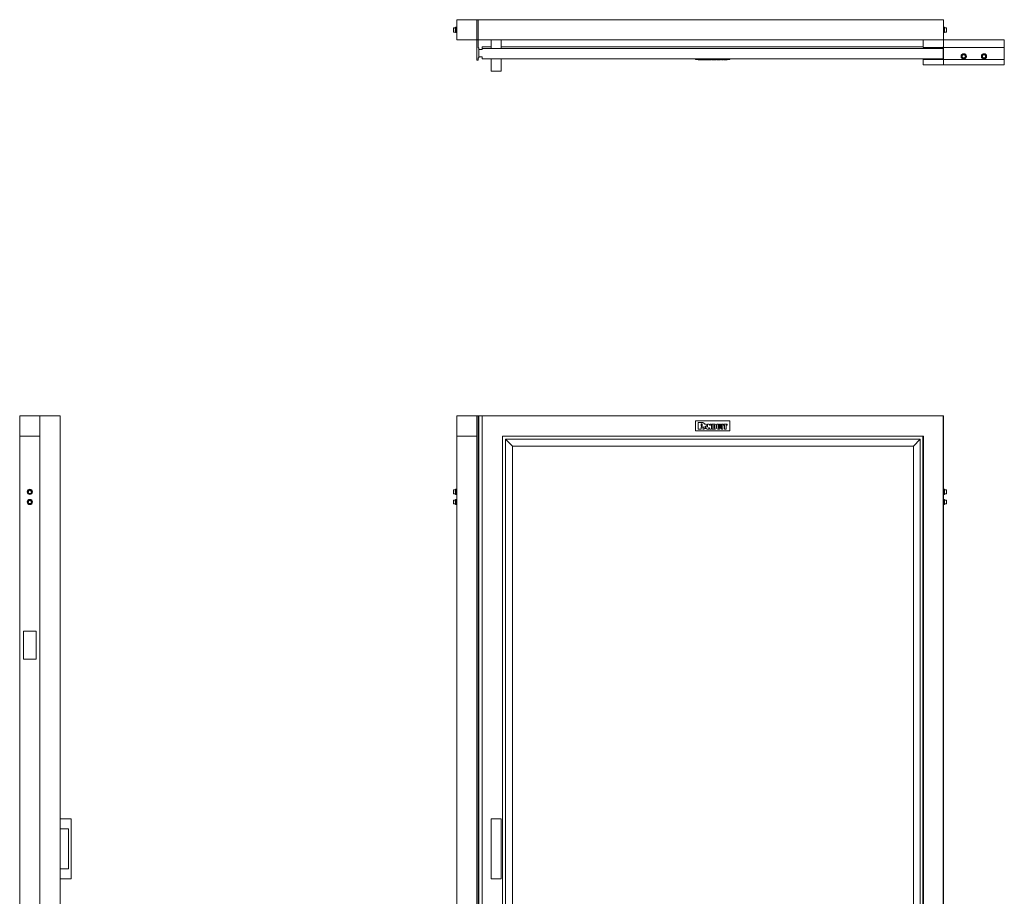
# Model space of a CAD drawing. Units: inches. Extents: x 171 to 389, y 61 to 234.
# Drawn here: x 171 to 268, y 147 to 234 of the extents above; entities that cross this region are included whole.
import ezdxf

# ---------------------------------------------------------------- set-up
doc = ezdxf.new("R2010")
doc.units = ezdxf.units.IN
doc.header["$MEASUREMENT"] = 0
doc.layers.add('1', color=7, linetype='CONTINUOUS')

msp = doc.modelspace()

# ---------------------------------------------------------------- linework, layer by layer
at = {"layer": '1', "color": 18, "linetype": 'Continuous', "lineweight": 18}
for p, q in [((213.53, 233.084), (213.518, 233.057)), ((213.529, 233.082), (213.518, 233.032)), ((213.518, 233.051), (213.518, 233.057)), ((213.518, 233.032), (213.518, 233.051)), ((213.518, 233.032), (213.521, 233.007)), ((213.518, 232.964), (213.518, 233.032)), ((213.529, 233.082), (213.53, 233.084)), ((213.71, 233.084), (213.53, 233.084)), ((213.53, 233.084), (213.53, 233.084)), ((213.71, 233.091), (213.71, 233.125)), ((213.71, 232.997), (213.71, 233.091)), ((213.753, 233.13), (213.715, 233.13)), ((213.758, 233.125), (213.758, 233.091)), ((213.758, 233.091), (213.758, 232.997)), ((213.82, 233.486), (213.82, 233.495)), ((213.82, 233.495), (213.821, 233.495)), ((213.82, 233.464), (213.82, 233.486)), ((213.82, 233.464), (213.82, 232.966)), ((213.821, 231.87), (213.821, 233.87)), ((213.821, 233.87), (261.821, 233.87)), ((215.821, 229.87), (215.821, 233.87)), ((215.821, 233.87), (215.946, 233.87)), ((215.946, 233.87), (215.946, 231.09)), ((261.821, 233.87), (261.821, 231.87)), ((261.884, 233.091), (261.884, 233.125)), ((261.884, 232.997), (261.884, 233.091)), ((261.927, 233.13), (261.889, 233.13)), ((261.932, 233.125), (261.932, 233.091)), ((261.932, 233.091), (261.932, 232.997)), ((262.111, 233.084), (261.932, 233.084)), ((262.124, 233.057), (262.111, 233.084)), ((262.111, 233.084), (262.111, 233.084)), ((262.111, 233.084), (262.112, 233.083)), ((262.112, 233.083), (262.112, 233.082)), ((262.121, 233.057), (262.112, 233.082)), ((262.112, 232.982), (262.124, 233.032)), ((262.124, 233.032), (262.121, 233.057)), ((262.124, 233.057), (262.124, 233.051)), ((262.124, 233.051), (262.124, 233.032)), ((262.124, 233.032), (262.124, 232.964)), ((213.518, 232.87), (213.518, 232.964)), ((213.526, 232.951), (213.518, 232.87)), ((213.518, 232.87), (213.523, 232.805)), ((213.518, 232.776), (213.518, 232.87)), ((213.518, 232.707), (213.518, 232.776)), ((213.529, 232.757), (213.518, 232.707)), ((213.518, 232.707), (213.521, 232.682)), ((213.518, 232.689), (213.518, 232.707)), ((213.518, 232.682), (213.518, 232.689)), ((213.518, 232.682), (213.53, 232.656)), ((213.521, 233.007), (213.529, 232.982)), ((213.521, 232.682), (213.529, 232.658)), ((213.523, 232.805), (213.529, 232.77)), ((213.529, 232.969), (213.526, 232.951)), ((213.53, 232.982), (213.529, 232.982)), ((213.529, 232.969), (213.53, 232.974)), ((213.53, 232.769), (213.529, 232.77)), ((213.529, 232.757), (213.53, 232.76)), ((213.53, 232.657), (213.529, 232.658)), ((213.53, 232.978), (213.53, 232.982)), ((213.53, 232.974), (213.53, 232.978)), ((213.53, 232.764), (213.53, 232.769)), ((213.53, 232.76), (213.53, 232.764)), ((213.53, 232.656), (213.53, 232.657)), ((213.53, 232.656), (213.71, 232.656)), ((213.53, 232.656), (213.53, 232.656)), ((213.71, 232.87), (213.71, 232.997)), ((213.71, 232.742), (213.71, 232.87)), ((213.71, 232.649), (213.71, 232.742)), ((213.71, 232.615), (213.71, 232.649)), ((213.715, 232.61), (213.753, 232.61)), ((213.761, 232.987), (213.757, 232.981)), ((213.758, 232.997), (213.758, 232.87)), ((213.758, 232.87), (213.758, 232.742)), ((213.758, 232.775), (213.761, 232.78)), ((213.758, 232.742), (213.758, 232.649)), ((213.758, 232.649), (213.758, 232.615)), ((213.765, 232.993), (213.761, 232.987)), ((213.761, 232.78), (213.763, 232.784)), ((213.775, 232.995), (213.766, 232.995)), ((213.771, 232.984), (213.766, 232.995)), ((213.777, 232.94), (213.771, 232.984)), ((213.78, 232.984), (213.775, 232.995)), ((213.782, 232.781), (213.775, 232.792)), ((213.788, 232.975), (213.777, 232.993)), ((213.784, 232.876), (213.777, 232.94)), ((213.779, 232.783), (213.79, 232.764)), ((213.786, 232.94), (213.78, 232.984)), ((213.782, 232.781), (213.782, 232.781)), ((213.79, 232.809), (213.784, 232.876)), ((213.792, 232.876), (213.786, 232.94)), ((213.798, 232.957), (213.788, 232.975)), ((213.796, 232.761), (213.79, 232.809)), ((213.79, 232.764), (213.8, 232.746)), ((213.799, 232.809), (213.792, 232.876)), ((213.802, 232.745), (213.796, 232.761)), ((213.805, 232.761), (213.799, 232.809)), ((213.802, 232.745), (213.811, 232.745)), ((213.811, 232.745), (213.805, 232.761)), ((213.812, 232.747), (213.821, 232.761)), ((213.821, 232.968), (213.814, 232.957)), ((213.82, 232.759), (213.82, 232.276)), ((213.82, 232.254), (213.82, 232.276)), ((213.82, 232.245), (213.82, 232.254)), ((213.821, 232.245), (213.82, 232.245)), ((261.827, 232.957), (261.821, 232.968)), ((261.821, 232.761), (261.829, 232.747)), ((261.846, 232.959), (261.826, 232.959)), ((261.829, 232.954), (261.835, 232.925)), ((261.84, 232.745), (261.831, 232.745)), ((261.835, 232.925), (261.841, 232.881)), ((261.841, 232.881), (261.848, 232.832)), ((261.841, 232.746), (261.852, 232.764)), ((261.843, 232.954), (261.847, 232.958)), ((261.865, 232.993), (261.845, 232.959)), ((261.847, 232.958), (261.854, 232.939)), ((261.848, 232.832), (261.86, 232.781)), ((261.852, 232.764), (261.863, 232.783)), ((261.854, 232.939), (261.86, 232.899)), ((261.86, 232.899), (261.866, 232.85)), ((261.866, 232.995), (261.875, 232.995)), ((261.866, 232.995), (261.868, 232.994)), ((261.866, 232.85), (261.878, 232.784)), ((261.868, 232.994), (261.874, 232.966)), ((261.874, 232.966), (261.88, 232.911)), ((261.875, 232.995), (261.877, 232.994)), ((261.877, 232.994), (261.883, 232.966)), ((261.881, 232.987), (261.877, 232.993)), ((261.878, 232.784), (261.881, 232.78)), ((261.88, 232.911), (261.884, 232.874)), ((261.884, 232.981), (261.881, 232.987)), ((261.881, 232.78), (261.883, 232.775)), ((261.883, 232.966), (261.884, 232.961)), ((261.884, 232.87), (261.884, 232.997)), ((261.884, 232.742), (261.884, 232.87)), ((261.884, 232.649), (261.884, 232.742)), ((261.884, 232.615), (261.884, 232.649)), ((261.889, 232.61), (261.927, 232.61)), ((261.932, 232.997), (261.932, 232.87)), ((261.932, 232.87), (261.932, 232.742)), ((261.932, 232.742), (261.932, 232.649)), ((261.932, 232.656), (262.111, 232.656)), ((261.932, 232.649), (261.932, 232.615)), ((262.112, 232.982), (262.111, 232.98)), ((262.111, 232.98), (262.111, 232.976)), ((262.111, 232.976), (262.112, 232.971)), ((262.112, 232.77), (262.111, 232.766)), ((262.111, 232.766), (262.111, 232.761)), ((262.111, 232.761), (262.112, 232.758)), ((262.111, 232.656), (262.124, 232.682)), ((262.112, 232.658), (262.111, 232.656)), ((262.111, 232.656), (262.111, 232.656)), ((262.112, 232.971), (262.112, 232.969)), ((262.116, 232.951), (262.112, 232.969)), ((262.112, 232.77), (262.119, 232.805)), ((262.112, 232.758), (262.112, 232.757)), ((262.121, 232.733), (262.112, 232.757)), ((262.112, 232.658), (262.124, 232.707)), ((262.124, 232.87), (262.116, 232.951)), ((262.119, 232.805), (262.124, 232.87)), ((262.124, 232.707), (262.121, 232.733)), ((262.124, 232.964), (262.124, 232.87)), ((262.124, 232.87), (262.124, 232.776)), ((262.124, 232.776), (262.124, 232.707)), ((262.124, 232.707), (262.124, 232.689)), ((262.124, 232.689), (262.124, 232.682)), ((261.821, 231.87), (213.821, 231.87)), ((215.946, 231.09), (216.005, 231.09)), ((216.005, 231.09), (216.005, 230.106)), ((216.339, 231.208), (217.238, 231.208)), ((216.339, 231.027), (216.339, 231.208)), ((217.237, 231.027), (217.237, 231.87)), ((218.221, 231.027), (218.221, 231.87)), ((218.222, 231.208), (259.82, 231.208)), ((259.821, 231.12), (259.821, 231.87)), ((261.821, 231.12), (259.821, 231.12)), ((261.777, 231.208), (261.777, 231.18)), ((261.777, 230.471), (261.777, 231.208)), ((261.777, 230.443), (261.777, 231.18)), ((261.777, 231.027), (261.777, 231.12)), ((261.821, 231.87), (267.821, 231.87)), ((261.821, 231.12), (261.821, 231.87)), ((267.821, 231.12), (261.821, 231.12)), ((261.821, 229.933), (261.821, 231.12)), ((267.821, 231.87), (267.821, 231.12)), ((267.821, 231.12), (267.821, 229.933)), ((215.946, 230.106), (215.946, 229.87)), ((215.946, 230.106), (216.005, 230.106)), ((216.339, 230.943), (216.005, 230.943)), ((216.005, 230.195), (216.005, 230.943)), ((216.339, 230.195), (216.005, 230.195)), ((216.339, 230.943), (216.339, 231.027)), ((216.339, 231.027), (261.777, 231.027)), ((216.339, 230.027), (216.339, 230.195)), ((261.777, 231.027), (261.777, 230.027)), ((261.777, 230.471), (261.777, 230.448)), ((261.777, 230.448), (261.777, 230.421)), ((261.777, 230.443), (261.777, 230.433)), ((261.777, 230.433), (261.777, 230.421)), ((261.777, 230.421), (261.777, 230.027)), ((261.777, 230.027), (261.777, 230.421)), ((263.635, 230.363), (263.633, 230.359)), ((263.633, 230.359), (263.633, 230.357)), ((263.633, 230.339), (263.633, 230.357)), ((263.633, 230.258), (263.633, 230.339)), ((263.633, 230.192), (263.633, 230.258)), ((263.633, 230.158), (263.633, 230.192)), ((263.633, 230.158), (263.634, 230.153)), ((263.634, 230.153), (263.636, 230.149)), ((263.637, 230.367), (263.635, 230.363)), ((263.636, 230.149), (263.639, 230.146)), ((263.641, 230.37), (263.637, 230.367)), ((263.639, 230.146), (263.641, 230.145)), ((263.641, 230.37), (263.727, 230.42)), ((263.683, 230.12), (263.641, 230.145)), ((263.727, 230.095), (263.683, 230.12)), ((263.727, 230.42), (263.771, 230.445)), ((263.771, 230.445), (263.813, 230.47)), ((263.815, 230.471), (263.813, 230.47)), ((263.819, 230.472), (263.815, 230.471)), ((263.824, 230.472), (263.819, 230.472)), ((263.828, 230.47), (263.824, 230.472)), ((263.828, 230.47), (263.915, 230.42)), ((263.915, 230.42), (263.958, 230.395)), ((264.001, 230.145), (263.915, 230.095)), ((263.958, 230.395), (264.001, 230.37)), ((264.002, 230.369), (264.001, 230.37)), ((264.001, 230.145), (264.004, 230.148)), ((264.005, 230.366), (264.002, 230.369)), ((264.004, 230.148), (264.007, 230.152)), ((264.008, 230.362), (264.005, 230.366)), ((264.007, 230.152), (264.008, 230.156)), ((264.008, 230.357), (264.008, 230.362)), ((264.008, 230.357), (264.008, 230.339)), ((264.008, 230.339), (264.008, 230.258)), ((264.008, 230.258), (264.008, 230.192)), ((264.008, 230.192), (264.008, 230.158)), ((264.008, 230.156), (264.008, 230.158)), ((265.635, 230.363), (265.633, 230.359)), ((265.633, 230.359), (265.633, 230.357)), ((265.633, 230.339), (265.633, 230.357)), ((265.633, 230.258), (265.633, 230.339)), ((265.633, 230.192), (265.633, 230.258)), ((265.633, 230.158), (265.633, 230.192)), ((265.633, 230.158), (265.634, 230.153)), ((265.634, 230.153), (265.636, 230.149)), ((265.637, 230.367), (265.635, 230.363)), ((265.636, 230.149), (265.639, 230.146)), ((265.641, 230.37), (265.637, 230.367)), ((265.639, 230.146), (265.641, 230.145)), ((265.641, 230.37), (265.727, 230.42)), ((265.683, 230.12), (265.641, 230.145)), ((265.727, 230.095), (265.683, 230.12)), ((265.727, 230.42), (265.771, 230.445)), ((265.771, 230.445), (265.813, 230.47)), ((265.815, 230.471), (265.813, 230.47)), ((265.819, 230.472), (265.815, 230.471)), ((265.824, 230.472), (265.819, 230.472)), ((265.828, 230.47), (265.824, 230.472)), ((265.828, 230.47), (265.915, 230.42)), ((265.915, 230.42), (265.958, 230.395)), ((266.001, 230.145), (265.915, 230.095)), ((265.958, 230.395), (266.001, 230.37)), ((266.002, 230.369), (266.001, 230.37)), ((266.001, 230.145), (266.004, 230.148)), ((266.005, 230.366), (266.002, 230.369)), ((266.004, 230.148), (266.007, 230.152)), ((266.008, 230.362), (266.005, 230.366)), ((266.007, 230.152), (266.008, 230.156)), ((266.008, 230.357), (266.008, 230.362)), ((266.008, 230.357), (266.008, 230.339)), ((266.008, 230.339), (266.008, 230.258)), ((266.008, 230.258), (266.008, 230.192)), ((266.008, 230.192), (266.008, 230.158)), ((266.008, 230.156), (266.008, 230.158)), ((215.946, 229.87), (215.821, 229.87)), ((261.777, 230.027), (216.339, 230.027)), ((217.237, 230.027), (217.237, 228.807)), ((218.221, 230.027), (218.221, 228.807)), ((237.364, 229.956), (237.358, 230.027)), ((237.394, 229.947), (237.374, 229.947)), ((240.722, 229.947), (237.394, 229.947)), ((237.631, 229.927), (237.63, 229.947)), ((237.641, 229.927), (237.631, 229.927)), ((237.641, 229.927), (238.078, 229.927)), ((238.078, 229.927), (238.205, 229.927)), ((238.205, 229.927), (238.286, 229.927)), ((238.287, 229.927), (238.286, 229.927)), ((238.289, 229.927), (238.287, 229.927)), ((238.292, 229.927), (238.289, 229.927)), ((238.295, 229.927), (238.292, 229.927)), ((238.295, 229.927), (238.412, 229.927)), ((238.421, 229.927), (238.412, 229.927)), ((238.421, 229.927), (238.545, 229.927)), ((238.564, 229.927), (238.545, 229.927)), ((238.564, 229.927), (238.563, 229.947)), ((238.574, 229.927), (238.564, 229.927)), ((238.574, 229.927), (238.722, 229.927)), ((238.731, 229.927), (238.722, 229.927)), ((238.797, 229.927), (238.731, 229.927)), ((238.816, 229.927), (238.797, 229.927)), ((238.816, 229.927), (238.815, 229.947)), ((238.826, 229.927), (238.816, 229.927)), ((238.826, 229.927), (238.931, 229.927)), ((238.941, 229.927), (238.931, 229.927)), ((238.941, 229.947), (238.941, 229.927)), ((239.028, 229.927), (239.028, 229.947)), ((239.038, 229.927), (239.028, 229.927)), ((239.305, 229.927), (239.038, 229.927)), ((239.367, 229.927), (239.305, 229.927)), ((239.393, 229.927), (239.367, 229.927)), ((239.393, 229.927), (239.393, 229.947)), ((239.48, 229.927), (239.479, 229.947)), ((239.49, 229.927), (239.48, 229.927)), ((239.49, 229.927), (239.632, 229.927)), ((239.642, 229.927), (239.632, 229.927)), ((239.643, 229.947), (239.642, 229.927)), ((239.649, 229.927), (239.642, 229.927)), ((239.668, 229.927), (239.649, 229.927)), ((239.703, 229.927), (239.668, 229.927)), ((239.722, 229.927), (239.703, 229.927)), ((239.729, 229.927), (239.722, 229.927)), ((239.729, 229.927), (239.729, 229.947)), ((239.739, 229.927), (239.729, 229.927)), ((239.739, 229.927), (239.821, 229.927)), ((239.831, 229.927), (239.821, 229.927)), ((239.832, 229.947), (239.831, 229.927)), ((239.918, 229.927), (239.918, 229.947)), ((239.928, 229.927), (239.918, 229.927)), ((239.928, 229.927), (240.039, 229.927)), ((240.049, 229.927), (240.039, 229.927)), ((240.05, 229.947), (240.049, 229.927)), ((240.137, 229.927), (240.136, 229.947)), ((240.147, 229.927), (240.137, 229.927)), ((240.147, 229.927), (240.491, 229.927)), ((240.501, 229.927), (240.491, 229.927)), ((240.502, 229.947), (240.501, 229.927)), ((240.742, 229.947), (240.722, 229.947)), ((240.758, 230.027), (240.752, 229.956)), ((259.821, 229.933), (259.821, 230.027)), ((261.821, 229.933), (259.821, 229.933)), ((259.821, 229.433), (259.821, 229.933)), ((259.821, 229.433), (261.821, 229.433)), ((261.821, 229.933), (267.821, 229.933)), ((261.821, 229.433), (261.821, 229.933)), ((267.821, 229.433), (261.821, 229.433)), ((263.813, 230.045), (263.727, 230.095)), ((263.813, 230.045), (263.818, 230.044)), ((263.818, 230.044), (263.822, 230.044)), ((263.822, 230.044), (263.827, 230.045)), ((263.827, 230.045), (263.828, 230.045)), ((263.871, 230.07), (263.828, 230.045)), ((263.915, 230.095), (263.871, 230.07)), ((265.813, 230.045), (265.727, 230.095)), ((265.813, 230.045), (265.818, 230.044)), ((265.818, 230.044), (265.822, 230.044)), ((265.822, 230.044), (265.827, 230.045)), ((265.827, 230.045), (265.828, 230.045)), ((265.871, 230.07), (265.828, 230.045)), ((265.915, 230.095), (265.871, 230.07)), ((267.821, 229.933), (267.821, 229.433)), ((218.221, 228.807), (217.237, 228.807)), ((172.73, 194.824), (170.73, 194.824)), ((170.73, 192.824), (170.73, 194.824)), ((174.73, 194.824), (172.73, 194.824)), ((172.73, 192.824), (172.73, 194.824)), ((174.73, 110.824), (174.73, 194.824)), ((215.821, 194.824), (213.821, 194.824)), ((213.821, 192.824), (213.821, 194.824)), ((215.946, 194.824), (215.821, 194.824)), ((215.821, 110.824), (215.821, 194.824)), ((215.946, 194.824), (216.005, 194.824)), ((215.946, 110.824), (215.946, 194.824)), ((216.005, 110.824), (216.005, 194.824)), ((216.339, 194.824), (216.005, 194.824)), ((216.339, 194.824), (216.339, 111.699)), ((261.777, 194.824), (216.339, 194.824)), ((237.358, 194.294), (237.388, 194.324)), ((237.358, 194.294), (237.358, 193.354)), ((240.728, 194.324), (237.388, 194.324)), ((240.728, 194.324), (240.758, 194.294)), ((240.758, 193.354), (240.758, 194.294)), ((261.777, 194.824), (261.777, 112.947)), ((261.821, 194.824), (261.777, 194.824)), ((261.821, 192.824), (261.821, 194.824)), ((237.388, 193.324), (237.358, 193.354)), ((237.388, 193.324), (240.728, 193.324)), ((237.63, 194.137), (237.64, 194.147)), ((237.63, 193.511), (237.63, 194.137)), ((237.64, 193.501), (237.63, 193.511)), ((237.641, 194.146), (237.631, 194.136)), ((237.631, 193.512), (237.631, 194.136)), ((237.631, 193.512), (237.641, 193.502)), ((237.64, 194.147), (238.078, 194.147)), ((237.91, 193.501), (237.64, 193.501)), ((237.641, 194.146), (238.078, 194.146)), ((237.909, 193.502), (237.641, 193.502)), ((237.909, 193.502), (237.919, 193.512)), ((237.92, 193.511), (237.91, 193.501)), ((237.919, 194.024), (237.929, 194.034)), ((237.919, 193.815), (237.919, 194.024)), ((237.929, 193.805), (237.919, 193.815)), ((237.919, 193.693), (237.929, 193.703)), ((237.919, 193.693), (237.919, 193.512)), ((237.93, 194.033), (237.92, 194.023)), ((237.92, 193.816), (237.92, 194.023)), ((237.92, 193.816), (237.93, 193.806)), ((237.93, 193.703), (237.92, 193.693)), ((237.92, 193.693), (237.92, 193.511)), ((237.929, 194.034), (237.983, 194.034)), ((237.983, 193.805), (237.929, 193.805)), ((238.078, 193.703), (237.929, 193.703)), ((237.93, 194.033), (237.983, 194.033)), ((237.983, 193.806), (237.93, 193.806)), ((238.078, 193.703), (237.93, 193.703)), ((238.014, 194.002), (238.014, 193.838)), ((238.015, 194.002), (238.015, 193.838)), ((238.088, 193.515), (238.166, 193.703)), ((238.097, 193.501), (238.088, 193.515)), ((238.089, 193.516), (238.167, 193.704)), ((238.089, 193.516), (238.098, 193.502)), ((238.222, 193.501), (238.097, 193.501)), ((238.221, 193.502), (238.098, 193.502)), ((238.156, 193.717), (238.153, 193.716)), ((238.155, 193.717), (238.158, 193.718)), ((238.159, 193.716), (238.156, 193.717)), ((238.158, 193.718), (238.161, 193.717)), ((238.163, 193.715), (238.159, 193.716)), ((238.161, 193.717), (238.164, 193.716)), ((238.165, 193.712), (238.163, 193.715)), ((238.164, 193.716), (238.166, 193.713)), ((238.166, 193.709), (238.165, 193.712)), ((238.166, 193.713), (238.168, 193.71)), ((238.167, 193.706), (238.166, 193.709)), ((238.166, 193.703), (238.167, 193.706)), ((238.168, 193.707), (238.167, 193.704)), ((238.168, 193.71), (238.168, 193.707)), ((238.221, 193.502), (238.23, 193.508)), ((238.231, 193.507), (238.222, 193.501)), ((238.23, 193.508), (238.255, 193.567)), ((238.231, 193.507), (238.256, 193.566)), ((238.255, 193.567), (238.264, 193.573)), ((238.265, 193.572), (238.256, 193.566)), ((238.264, 193.573), (238.44, 193.573)), ((238.265, 193.572), (238.44, 193.572)), ((238.286, 194.002), (238.288, 193.999)), ((238.287, 193.999), (238.286, 194.001)), ((238.289, 193.997), (238.287, 193.999)), ((238.288, 193.999), (238.29, 193.997)), ((238.292, 193.995), (238.289, 193.997)), ((238.29, 193.997), (238.294, 193.996)), ((238.295, 193.995), (238.292, 193.995)), ((238.294, 193.996), (238.296, 193.995)), ((238.295, 193.995), (238.412, 193.995)), ((238.295, 193.693), (238.342, 193.8)), ((238.304, 193.679), (238.295, 193.693)), ((238.296, 193.995), (238.412, 193.995)), ((238.296, 193.693), (238.342, 193.799)), ((238.296, 193.693), (238.305, 193.679)), ((238.304, 193.679), (238.4, 193.679)), ((238.305, 193.679), (238.399, 193.679)), ((238.342, 193.8), (238.361, 193.8)), ((238.361, 193.799), (238.342, 193.799)), ((238.361, 193.8), (238.409, 193.693)), ((238.361, 193.799), (238.408, 193.694)), ((238.399, 193.679), (238.408, 193.694)), ((238.409, 193.693), (238.4, 193.679)), ((238.412, 193.995), (238.421, 193.989)), ((238.421, 193.989), (238.412, 193.995)), ((238.421, 193.989), (238.544, 193.716)), ((238.421, 193.989), (238.545, 193.713)), ((238.44, 193.573), (238.449, 193.568)), ((238.449, 193.567), (238.44, 193.572)), ((238.449, 193.568), (238.479, 193.508)), ((238.449, 193.567), (238.478, 193.507)), ((238.487, 193.501), (238.478, 193.507)), ((238.479, 193.508), (238.488, 193.502)), ((238.692, 193.501), (238.487, 193.501)), ((238.691, 193.502), (238.488, 193.502)), ((238.544, 193.716), (238.563, 193.72)), ((238.564, 193.717), (238.545, 193.713)), ((238.563, 193.985), (238.573, 193.995)), ((238.563, 193.72), (238.563, 193.985)), ((238.574, 193.995), (238.564, 193.985)), ((238.564, 193.717), (238.564, 193.985)), ((238.573, 193.995), (238.722, 193.995)), ((238.574, 193.995), (238.722, 193.995)), ((238.691, 193.502), (238.701, 193.512)), ((238.702, 193.511), (238.692, 193.501)), ((238.701, 193.667), (238.72, 193.671)), ((238.701, 193.512), (238.701, 193.667)), ((238.721, 193.667), (238.702, 193.663)), ((238.702, 193.511), (238.702, 193.663)), ((238.72, 193.671), (238.79, 193.508)), ((238.721, 193.667), (238.79, 193.507)), ((238.722, 193.995), (238.731, 193.99)), ((238.731, 193.989), (238.722, 193.995)), ((238.796, 193.855), (238.731, 193.99)), ((238.797, 193.852), (238.731, 193.989)), ((238.79, 193.508), (238.8, 193.502)), ((238.799, 193.501), (238.79, 193.507)), ((238.796, 193.855), (238.815, 193.86)), ((238.816, 193.857), (238.797, 193.852)), ((238.931, 193.501), (238.799, 193.501)), ((238.931, 193.502), (238.8, 193.502)), ((238.815, 193.985), (238.825, 193.995)), ((238.815, 193.86), (238.815, 193.985)), ((238.826, 193.995), (238.816, 193.985)), ((238.816, 193.857), (238.816, 193.985)), ((238.825, 193.995), (238.931, 193.995)), ((238.826, 193.995), (238.931, 193.995)), ((238.931, 193.995), (238.941, 193.985)), ((238.941, 193.985), (238.931, 193.995)), ((238.931, 193.502), (238.941, 193.512)), ((238.941, 193.511), (238.931, 193.501)), ((238.941, 193.985), (238.941, 193.511)), ((238.941, 193.985), (238.941, 193.512)), ((239.028, 193.985), (239.038, 193.995)), ((239.038, 193.995), (239.028, 193.985)), ((239.028, 193.511), (239.028, 193.985)), ((239.028, 193.512), (239.028, 193.985)), ((239.028, 193.512), (239.038, 193.502)), ((239.038, 193.501), (239.028, 193.511)), ((239.305, 193.995), (239.038, 193.995)), ((239.305, 193.995), (239.038, 193.995)), ((239.038, 193.502), (239.305, 193.502)), ((239.038, 193.501), (239.305, 193.501)), ((239.173, 193.883), (239.183, 193.893)), ((239.173, 193.883), (239.173, 193.624)), ((239.183, 193.614), (239.173, 193.624)), ((239.184, 193.892), (239.174, 193.882)), ((239.174, 193.625), (239.174, 193.882)), ((239.174, 193.625), (239.184, 193.615)), ((239.224, 193.893), (239.183, 193.893)), ((239.183, 193.614), (239.224, 193.614)), ((239.184, 193.892), (239.224, 193.892)), ((239.224, 193.615), (239.184, 193.615)), ((239.249, 193.867), (239.249, 193.64)), ((239.25, 193.64), (239.25, 193.867)), ((239.393, 193.59), (239.393, 193.907)), ((239.393, 193.59), (239.393, 193.907)), ((239.479, 193.985), (239.489, 193.995)), ((239.479, 193.59), (239.479, 193.985)), ((239.49, 193.995), (239.48, 193.985)), ((239.48, 193.59), (239.48, 193.985)), ((239.489, 193.995), (239.633, 193.995)), ((239.49, 193.995), (239.632, 193.995)), ((239.743, 193.502), (239.568, 193.502)), ((239.743, 193.501), (239.568, 193.501)), ((239.642, 193.985), (239.632, 193.995)), ((239.633, 193.995), (239.643, 193.985)), ((239.642, 193.64), (239.642, 193.985)), ((239.643, 193.64), (239.643, 193.985)), ((239.703, 193.615), (239.668, 193.615)), ((239.703, 193.614), (239.668, 193.614)), ((239.729, 193.985), (239.739, 193.995)), ((239.739, 193.995), (239.729, 193.985)), ((239.729, 193.985), (239.729, 193.64)), ((239.729, 193.985), (239.729, 193.64)), ((239.739, 193.995), (239.822, 193.995)), ((239.739, 193.995), (239.821, 193.995)), ((239.831, 193.985), (239.821, 193.995)), ((239.822, 193.995), (239.832, 193.985)), ((239.831, 193.985), (239.831, 193.59)), ((239.832, 193.985), (239.832, 193.59)), ((239.918, 193.985), (239.928, 193.995)), ((239.928, 193.995), (239.918, 193.985)), ((239.918, 193.511), (239.918, 193.985)), ((239.918, 193.512), (239.918, 193.985)), ((239.918, 193.512), (239.928, 193.502)), ((239.928, 193.501), (239.918, 193.511)), ((239.928, 193.995), (240.04, 193.995)), ((239.928, 193.995), (240.039, 193.995)), ((240.039, 193.502), (239.928, 193.502)), ((240.04, 193.501), (239.928, 193.501)), ((240.049, 193.985), (240.039, 193.995)), ((240.039, 193.502), (240.049, 193.512)), ((240.04, 193.995), (240.05, 193.985)), ((240.05, 193.511), (240.04, 193.501)), ((240.049, 193.512), (240.049, 193.985)), ((240.05, 193.511), (240.05, 193.985)), ((240.136, 193.985), (240.146, 193.995)), ((240.136, 193.985), (240.136, 193.904)), ((240.146, 193.894), (240.136, 193.904)), ((240.147, 193.995), (240.137, 193.985)), ((240.137, 193.985), (240.137, 193.905)), ((240.137, 193.905), (240.147, 193.895)), ((240.146, 193.995), (240.492, 193.995)), ((240.146, 193.894), (240.227, 193.894)), ((240.147, 193.995), (240.491, 193.995)), ((240.147, 193.895), (240.228, 193.895)), ((240.237, 193.884), (240.227, 193.894)), ((240.228, 193.895), (240.238, 193.885)), ((240.237, 193.511), (240.237, 193.884)), ((240.247, 193.501), (240.237, 193.511)), ((240.238, 193.512), (240.238, 193.885)), ((240.238, 193.512), (240.248, 193.502)), ((240.378, 193.501), (240.247, 193.501)), ((240.378, 193.502), (240.248, 193.502)), ((240.378, 193.502), (240.388, 193.512)), ((240.388, 193.511), (240.378, 193.501)), ((240.388, 193.885), (240.398, 193.895)), ((240.398, 193.894), (240.388, 193.884)), ((240.388, 193.512), (240.388, 193.885)), ((240.388, 193.511), (240.388, 193.884)), ((240.491, 193.895), (240.398, 193.895)), ((240.492, 193.894), (240.398, 193.894)), ((240.501, 193.985), (240.491, 193.995)), ((240.491, 193.895), (240.501, 193.905)), ((240.492, 193.995), (240.502, 193.985)), ((240.502, 193.904), (240.492, 193.894)), ((240.501, 193.905), (240.501, 193.985)), ((240.502, 193.904), (240.502, 193.985)), ((240.758, 193.354), (240.728, 193.324)), ((172.73, 192.824), (170.73, 192.824)), ((170.73, 110.824), (170.73, 192.824)), ((170.73, 192.824), (172.73, 192.824)), ((172.73, 110.824), (172.73, 192.824)), ((215.821, 192.824), (213.821, 192.824)), ((213.821, 110.824), (213.821, 192.824)), ((213.821, 192.824), (215.821, 192.824)), ((259.777, 192.824), (218.339, 192.824)), ((218.339, 192.824), (218.339, 113.699)), ((218.339, 113.324), (218.339, 192.824)), ((218.339, 192.824), (259.839, 192.824)), ((218.642, 113.626), (218.642, 192.522)), ((218.642, 192.522), (259.537, 192.522)), ((218.642, 192.522), (219.324, 191.84)), ((258.855, 191.84), (259.537, 192.522)), ((259.537, 192.522), (259.537, 113.626)), ((259.777, 192.824), (259.777, 113.699)), ((259.839, 192.824), (259.839, 113.324)), ((261.821, 192.824), (261.777, 192.824)), ((261.777, 192.824), (261.821, 192.824)), ((261.821, 112.95), (261.821, 192.824)), ((258.855, 191.84), (219.324, 191.84)), ((219.324, 191.84), (219.324, 114.308)), ((258.855, 114.308), (258.855, 191.84)), ((171.518, 187.331), (171.567, 187.418)), ((171.567, 187.418), (171.593, 187.461)), ((171.593, 187.461), (171.617, 187.504)), ((171.618, 187.505), (171.617, 187.504)), ((171.621, 187.509), (171.618, 187.505)), ((171.626, 187.511), (171.621, 187.509)), ((171.63, 187.511), (171.626, 187.511)), ((171.63, 187.511), (171.649, 187.511)), ((171.649, 187.511), (171.73, 187.511)), ((171.73, 187.511), (171.795, 187.511)), ((171.795, 187.511), (171.829, 187.511)), ((171.831, 187.511), (171.829, 187.511)), ((171.836, 187.51), (171.831, 187.511)), ((171.84, 187.508), (171.836, 187.51)), ((171.842, 187.504), (171.84, 187.508)), ((171.842, 187.504), (171.892, 187.418)), ((171.892, 187.418), (171.917, 187.374)), ((213.518, 187.511), (213.523, 187.511)), ((213.518, 187.486), (213.518, 187.511)), ((213.529, 187.504), (213.518, 187.418)), ((213.518, 187.418), (213.518, 187.486)), ((213.518, 187.418), (213.521, 187.374)), ((213.518, 187.324), (213.518, 187.418)), ((213.523, 187.511), (213.529, 187.511)), ((213.529, 187.511), (213.71, 187.511)), ((213.53, 187.511), (213.529, 187.511)), ((213.529, 187.504), (213.53, 187.508)), ((213.53, 187.51), (213.53, 187.511)), ((213.53, 187.508), (213.53, 187.51)), ((213.71, 187.545), (213.71, 187.579)), ((213.71, 187.452), (213.71, 187.545)), ((213.71, 187.324), (213.71, 187.452)), ((213.753, 187.584), (213.715, 187.584)), ((213.758, 187.579), (213.758, 187.545)), ((213.758, 187.545), (213.758, 187.451)), ((213.758, 187.451), (213.758, 187.324)), ((213.771, 187.429), (213.761, 187.41)), ((213.775, 187.368), (213.763, 187.412)), ((213.782, 187.447), (213.771, 187.429)), ((213.79, 187.433), (213.782, 187.443)), ((213.799, 187.433), (213.786, 187.427)), ((213.796, 187.386), (213.79, 187.433)), ((213.802, 187.324), (213.796, 187.386)), ((213.805, 187.386), (213.799, 187.433)), ((213.811, 187.324), (213.805, 187.386)), ((213.819, 187.402), (213.813, 187.413)), ((213.821, 187.413), (213.814, 187.413)), ((261.835, 187.429), (261.824, 187.447)), ((261.824, 187.442), (261.827, 187.437)), ((261.827, 187.437), (261.833, 187.394)), ((261.833, 187.394), (261.839, 187.328)), ((261.845, 187.411), (261.835, 187.429)), ((261.845, 187.408), (261.848, 187.405)), ((261.848, 187.405), (261.854, 187.374)), ((261.871, 187.429), (261.861, 187.411)), ((261.866, 187.411), (261.866, 187.411)), ((261.866, 187.411), (261.872, 187.388)), ((261.882, 187.447), (261.871, 187.429)), ((261.872, 187.388), (261.879, 187.345)), ((261.884, 187.545), (261.884, 187.579)), ((261.884, 187.452), (261.884, 187.545)), ((261.884, 187.324), (261.884, 187.452)), ((261.927, 187.584), (261.889, 187.584)), ((261.932, 187.579), (261.932, 187.545)), ((261.932, 187.545), (261.932, 187.451)), ((261.932, 187.511), (262.112, 187.511)), ((261.932, 187.451), (261.932, 187.324)), ((262.112, 187.511), (262.111, 187.511)), ((262.111, 187.511), (262.111, 187.509)), ((262.111, 187.509), (262.112, 187.505)), ((262.112, 187.511), (262.119, 187.511)), ((262.112, 187.505), (262.112, 187.504)), ((262.121, 187.461), (262.112, 187.504)), ((262.112, 187.331), (262.124, 187.418)), ((262.119, 187.511), (262.124, 187.511)), ((262.124, 187.418), (262.121, 187.461)), ((262.124, 187.511), (262.124, 187.486)), ((262.124, 187.486), (262.124, 187.418)), ((262.124, 187.418), (262.124, 187.324)), ((171.518, 187.331), (171.516, 187.327)), ((171.516, 187.327), (171.516, 187.322)), ((171.516, 187.322), (171.517, 187.318)), ((171.517, 187.318), (171.518, 187.316)), ((171.542, 187.274), (171.518, 187.316)), ((171.518, 186.331), (171.567, 186.418)), ((171.567, 187.23), (171.542, 187.274)), ((171.617, 187.144), (171.567, 187.23)), ((171.567, 186.418), (171.593, 186.461)), ((171.593, 186.461), (171.617, 186.504)), ((171.617, 187.144), (171.62, 187.14)), ((171.618, 186.505), (171.617, 186.504)), ((171.621, 186.509), (171.618, 186.505)), ((171.62, 187.14), (171.624, 187.138)), ((171.626, 186.511), (171.621, 186.509)), ((171.624, 187.138), (171.629, 187.137)), ((171.63, 186.511), (171.626, 186.511)), ((171.629, 187.137), (171.63, 187.136)), ((171.649, 187.136), (171.63, 187.136)), ((171.63, 186.511), (171.649, 186.511)), ((171.73, 187.136), (171.649, 187.136)), ((171.649, 186.511), (171.73, 186.511)), ((171.795, 187.136), (171.73, 187.136)), ((171.73, 186.511), (171.795, 186.511)), ((171.829, 187.136), (171.795, 187.136)), ((171.795, 186.511), (171.829, 186.511)), ((171.829, 187.136), (171.834, 187.137)), ((171.831, 186.511), (171.829, 186.511)), ((171.836, 186.51), (171.831, 186.511)), ((171.834, 187.137), (171.838, 187.139)), ((171.84, 186.508), (171.836, 186.51)), ((171.838, 187.139), (171.842, 187.143)), ((171.842, 186.504), (171.84, 186.508)), ((171.867, 187.187), (171.842, 187.144)), ((171.842, 187.143), (171.842, 187.144)), ((171.842, 186.504), (171.892, 186.418)), ((171.892, 187.23), (171.867, 187.187)), ((171.942, 187.316), (171.892, 187.23)), ((171.892, 186.418), (171.917, 186.374)), ((171.917, 187.374), (171.942, 187.331)), ((171.943, 187.33), (171.942, 187.331)), ((171.942, 187.316), (171.944, 187.321)), ((171.944, 187.326), (171.943, 187.33)), ((171.944, 187.321), (171.944, 187.326)), ((213.518, 187.23), (213.518, 187.324)), ((213.529, 187.316), (213.518, 187.23)), ((213.518, 187.23), (213.521, 187.187)), ((213.518, 187.162), (213.518, 187.23)), ((213.518, 187.136), (213.518, 187.162)), ((213.523, 187.136), (213.518, 187.136)), ((213.518, 186.511), (213.523, 186.511)), ((213.518, 186.486), (213.518, 186.511)), ((213.529, 186.504), (213.518, 186.418)), ((213.518, 186.418), (213.518, 186.486)), ((213.518, 186.418), (213.521, 186.374)), ((213.518, 186.324), (213.518, 186.418)), ((213.521, 187.374), (213.529, 187.331)), ((213.521, 187.187), (213.529, 187.144)), ((213.529, 187.136), (213.523, 187.136)), ((213.523, 186.511), (213.529, 186.511)), ((213.53, 187.33), (213.529, 187.331)), ((213.529, 187.316), (213.53, 187.321)), ((213.53, 187.143), (213.529, 187.144)), ((213.529, 187.136), (213.53, 187.137)), ((213.71, 187.136), (213.529, 187.136)), ((213.529, 186.511), (213.71, 186.511)), ((213.53, 186.511), (213.529, 186.511)), ((213.529, 186.504), (213.53, 186.508)), ((213.53, 187.326), (213.53, 187.33)), ((213.53, 187.321), (213.53, 187.326)), ((213.53, 187.139), (213.53, 187.143)), ((213.53, 187.137), (213.53, 187.139)), ((213.53, 186.51), (213.53, 186.511)), ((213.53, 186.508), (213.53, 186.51)), ((213.71, 187.196), (213.71, 187.324)), ((213.71, 187.103), (213.71, 187.196)), ((213.71, 187.069), (213.71, 187.103)), ((213.71, 186.545), (213.71, 186.579)), ((213.71, 186.452), (213.71, 186.545)), ((213.71, 186.324), (213.71, 186.452)), ((213.715, 187.064), (213.753, 187.064)), ((213.753, 186.584), (213.715, 186.584)), ((213.763, 187.303), (213.758, 187.345)), ((213.758, 187.324), (213.758, 187.196)), ((213.758, 187.196), (213.758, 187.103)), ((213.758, 187.103), (213.758, 187.069)), ((213.758, 186.579), (213.758, 186.545)), ((213.758, 186.545), (213.758, 186.451)), ((213.758, 186.451), (213.758, 186.324)), ((213.759, 187.201), (213.77, 187.219)), ((213.771, 186.429), (213.761, 186.41)), ((213.77, 187.26), (213.763, 187.303)), ((213.775, 187.237), (213.77, 187.26)), ((213.77, 187.219), (213.781, 187.237)), ((213.782, 186.447), (213.771, 186.429)), ((213.782, 187.321), (213.775, 187.368)), ((213.776, 187.237), (213.775, 187.237)), ((213.788, 187.274), (213.782, 187.321)), ((213.79, 186.433), (213.782, 186.443)), ((213.799, 186.433), (213.786, 186.427)), ((213.794, 187.243), (213.788, 187.274)), ((213.796, 186.386), (213.79, 186.433)), ((213.796, 187.24), (213.794, 187.243)), ((213.796, 187.237), (213.807, 187.219)), ((213.805, 186.386), (213.799, 186.433)), ((213.802, 187.32), (213.802, 187.324)), ((213.809, 187.254), (213.802, 187.32)), ((213.807, 187.219), (213.818, 187.201)), ((213.815, 187.21), (213.809, 187.254)), ((213.818, 187.206), (213.815, 187.21)), ((261.821, 187.235), (261.828, 187.235)), ((261.822, 187.246), (261.829, 187.235)), ((261.835, 186.429), (261.824, 186.447)), ((261.824, 186.442), (261.827, 186.437)), ((261.827, 186.437), (261.833, 186.394)), ((261.831, 187.324), (261.837, 187.262)), ((261.845, 186.411), (261.835, 186.429)), ((261.837, 187.262), (261.849, 187.201)), ((261.839, 187.328), (261.84, 187.324)), ((261.84, 187.324), (261.845, 187.262)), ((261.845, 187.262), (261.852, 187.215)), ((261.852, 187.215), (261.86, 187.205)), ((261.854, 187.374), (261.86, 187.327)), ((261.86, 187.327), (261.866, 187.28)), ((261.86, 187.201), (261.87, 187.219)), ((261.871, 186.429), (261.861, 186.411)), ((261.866, 187.28), (261.878, 187.236)), ((261.87, 187.219), (261.881, 187.237)), ((261.882, 186.447), (261.871, 186.429)), ((261.879, 187.345), (261.884, 187.303)), ((261.884, 187.197), (261.884, 187.324)), ((261.884, 187.103), (261.884, 187.197)), ((261.884, 187.069), (261.884, 187.103)), ((261.884, 186.545), (261.884, 186.579)), ((261.884, 186.452), (261.884, 186.545)), ((261.884, 186.324), (261.884, 186.452)), ((261.889, 187.064), (261.927, 187.064)), ((261.927, 186.584), (261.889, 186.584)), ((261.932, 187.324), (261.932, 187.196)), ((261.932, 187.196), (261.932, 187.103)), ((262.112, 187.136), (261.932, 187.136)), ((261.932, 187.103), (261.932, 187.069)), ((261.932, 186.579), (261.932, 186.545)), ((261.932, 186.545), (261.932, 186.451)), ((261.932, 186.511), (262.112, 186.511)), ((261.932, 186.451), (261.932, 186.324)), ((262.112, 187.331), (262.111, 187.327)), ((262.111, 187.327), (262.111, 187.322)), ((262.111, 187.322), (262.112, 187.318)), ((262.112, 187.144), (262.111, 187.14)), ((262.111, 187.14), (262.111, 187.138)), ((262.111, 187.138), (262.112, 187.137)), ((262.112, 186.511), (262.111, 186.511)), ((262.111, 186.511), (262.111, 186.509)), ((262.111, 186.509), (262.112, 186.505)), ((262.112, 187.318), (262.112, 187.316)), ((262.121, 187.274), (262.112, 187.316)), ((262.112, 187.144), (262.124, 187.23)), ((262.112, 187.137), (262.112, 187.136)), ((262.119, 187.136), (262.112, 187.136)), ((262.112, 186.511), (262.119, 186.511)), ((262.112, 186.505), (262.112, 186.504)), ((262.121, 186.461), (262.112, 186.504)), ((262.112, 186.331), (262.124, 186.418)), ((262.124, 187.136), (262.119, 187.136)), ((262.119, 186.511), (262.124, 186.511)), ((262.124, 187.23), (262.121, 187.274)), ((262.124, 186.418), (262.121, 186.461)), ((262.124, 187.324), (262.124, 187.23)), ((262.124, 187.23), (262.124, 187.162)), ((262.124, 187.162), (262.124, 187.136)), ((262.124, 186.511), (262.124, 186.486)), ((262.124, 186.486), (262.124, 186.418)), ((262.124, 186.418), (262.124, 186.324)), ((171.518, 186.331), (171.516, 186.327)), ((171.516, 186.327), (171.516, 186.322)), ((171.516, 186.322), (171.517, 186.318)), ((171.517, 186.318), (171.518, 186.316)), ((171.542, 186.274), (171.518, 186.316)), ((171.567, 186.23), (171.542, 186.274)), ((171.617, 186.144), (171.567, 186.23)), ((171.617, 186.144), (171.62, 186.14)), ((171.62, 186.14), (171.624, 186.138)), ((171.624, 186.138), (171.629, 186.137)), ((171.629, 186.137), (171.63, 186.136)), ((171.649, 186.136), (171.63, 186.136)), ((171.73, 186.136), (171.649, 186.136)), ((171.795, 186.136), (171.73, 186.136)), ((171.829, 186.136), (171.795, 186.136)), ((171.829, 186.136), (171.834, 186.137)), ((171.834, 186.137), (171.838, 186.139)), ((171.838, 186.139), (171.842, 186.143)), ((171.867, 186.187), (171.842, 186.144)), ((171.842, 186.143), (171.842, 186.144)), ((171.892, 186.23), (171.867, 186.187)), ((171.942, 186.316), (171.892, 186.23)), ((171.917, 186.374), (171.942, 186.331)), ((171.943, 186.33), (171.942, 186.331)), ((171.942, 186.316), (171.944, 186.321)), ((171.944, 186.326), (171.943, 186.33)), ((171.944, 186.321), (171.944, 186.326)), ((213.518, 186.23), (213.518, 186.324)), ((213.529, 186.316), (213.518, 186.23)), ((213.518, 186.23), (213.521, 186.187)), ((213.518, 186.162), (213.518, 186.23)), ((213.518, 186.136), (213.518, 186.162)), ((213.523, 186.136), (213.518, 186.136)), ((213.521, 186.374), (213.529, 186.331)), ((213.521, 186.187), (213.529, 186.144)), ((213.529, 186.136), (213.523, 186.136)), ((213.53, 186.33), (213.529, 186.331)), ((213.529, 186.316), (213.53, 186.321)), ((213.53, 186.143), (213.529, 186.144)), ((213.529, 186.136), (213.53, 186.137)), ((213.71, 186.136), (213.529, 186.136)), ((213.53, 186.326), (213.53, 186.33)), ((213.53, 186.321), (213.53, 186.326)), ((213.53, 186.139), (213.53, 186.143)), ((213.53, 186.137), (213.53, 186.139)), ((213.71, 186.196), (213.71, 186.324)), ((213.71, 186.103), (213.71, 186.196)), ((213.71, 186.069), (213.71, 186.103)), ((213.715, 186.064), (213.753, 186.064)), ((213.763, 186.303), (213.758, 186.345)), ((213.758, 186.324), (213.758, 186.196)), ((213.758, 186.196), (213.758, 186.103)), ((213.758, 186.103), (213.758, 186.069)), ((213.759, 186.201), (213.77, 186.219)), ((213.775, 186.368), (213.763, 186.412)), ((213.77, 186.26), (213.763, 186.303)), ((213.775, 186.237), (213.77, 186.26)), ((213.77, 186.219), (213.781, 186.237)), ((213.782, 186.321), (213.775, 186.368)), ((213.776, 186.237), (213.775, 186.237)), ((213.788, 186.274), (213.782, 186.321)), ((213.794, 186.243), (213.788, 186.274)), ((213.796, 186.24), (213.794, 186.243)), ((213.802, 186.324), (213.796, 186.386)), ((213.796, 186.237), (213.807, 186.219)), ((213.802, 186.32), (213.802, 186.324)), ((213.809, 186.254), (213.802, 186.32)), ((213.811, 186.324), (213.805, 186.386)), ((213.807, 186.219), (213.818, 186.201)), ((213.815, 186.21), (213.809, 186.254)), ((213.819, 186.402), (213.813, 186.413)), ((213.821, 186.413), (213.814, 186.413)), ((213.818, 186.206), (213.815, 186.21)), ((261.821, 186.235), (261.828, 186.235)), ((261.822, 186.246), (261.829, 186.235)), ((261.831, 186.324), (261.837, 186.262)), ((261.833, 186.394), (261.839, 186.328)), ((261.837, 186.262), (261.843, 186.215)), ((261.839, 186.328), (261.84, 186.324)), ((261.84, 186.324), (261.845, 186.262)), ((261.843, 186.215), (261.855, 186.221)), ((261.845, 186.408), (261.848, 186.405)), ((261.845, 186.262), (261.852, 186.215)), ((261.848, 186.405), (261.854, 186.374)), ((261.852, 186.215), (261.86, 186.205)), ((261.854, 186.374), (261.86, 186.327)), ((261.86, 186.327), (261.866, 186.28)), ((261.86, 186.201), (261.87, 186.219)), ((261.866, 186.411), (261.866, 186.411)), ((261.866, 186.411), (261.872, 186.388)), ((261.866, 186.28), (261.878, 186.236)), ((261.87, 186.219), (261.881, 186.237)), ((261.872, 186.388), (261.879, 186.345)), ((261.879, 186.345), (261.884, 186.303)), ((261.884, 186.197), (261.884, 186.324)), ((261.884, 186.103), (261.884, 186.197)), ((261.884, 186.069), (261.884, 186.103)), ((261.889, 186.064), (261.927, 186.064)), ((261.932, 186.324), (261.932, 186.196)), ((261.932, 186.196), (261.932, 186.103)), ((262.112, 186.136), (261.932, 186.136)), ((261.932, 186.103), (261.932, 186.069)), ((262.112, 186.331), (262.111, 186.327)), ((262.111, 186.327), (262.111, 186.322)), ((262.111, 186.322), (262.112, 186.318)), ((262.112, 186.144), (262.111, 186.14)), ((262.111, 186.14), (262.111, 186.138)), ((262.111, 186.138), (262.112, 186.137)), ((262.112, 186.318), (262.112, 186.316)), ((262.121, 186.274), (262.112, 186.316)), ((262.112, 186.144), (262.124, 186.23)), ((262.112, 186.137), (262.112, 186.136)), ((262.119, 186.136), (262.112, 186.136)), ((262.124, 186.136), (262.119, 186.136)), ((262.124, 186.23), (262.121, 186.274)), ((262.124, 186.324), (262.124, 186.23)), ((262.124, 186.23), (262.124, 186.162)), ((262.124, 186.162), (262.124, 186.136)), ((171.105, 173.543), (171.105, 170.855)), ((171.136, 173.574), (172.324, 173.574)), ((172.355, 170.855), (172.355, 173.543)), ((213.82, 173.565), (213.82, 173.574)), ((213.82, 173.574), (213.821, 173.574)), ((213.82, 173.543), (213.82, 173.565)), ((213.82, 170.855), (213.82, 173.543)), ((171.136, 170.824), (172.324, 170.824)), ((213.82, 170.833), (213.82, 170.855)), ((213.82, 170.824), (213.82, 170.833)), ((213.821, 170.824), (213.82, 170.824)), ((174.73, 155.085), (175.793, 155.085)), ((175.793, 149.179), (175.793, 155.085)), ((218.221, 155.085), (217.237, 155.085)), ((217.237, 149.179), (217.237, 155.085)), ((218.221, 149.179), (218.221, 155.085)), ((175.557, 154.101), (174.73, 154.101)), ((175.557, 150.164), (175.557, 154.101)), ((175.557, 150.164), (174.73, 150.164)), ((174.73, 149.179), (175.793, 149.179)), ((218.221, 149.179), (217.237, 149.179))]:
    msp.add_line(p, q, dxfattribs=at)
for centre, radius in [((263.821, 230.258), 0.26), ((263.821, 230.258), 0.172), ((263.821, 230.258), 0.16), ((265.821, 230.258), 0.26), ((265.821, 230.258), 0.172), ((265.821, 230.258), 0.16), ((171.73, 187.324), 0.26), ((171.73, 187.324), 0.172), ((171.73, 187.324), 0.16), ((171.73, 186.324), 0.26), ((171.73, 186.324), 0.172), ((171.73, 186.324), 0.16)]:
    msp.add_circle(centre, radius, dxfattribs=at)
for centre, radius, start, end in [((213.715, 233.125), 0.005, 90, 180), ((213.753, 233.125), 0.005, 0, 90), ((261.889, 233.125), 0.005, 90, 180), ((261.927, 233.125), 0.005, 0, 90), ((213.715, 232.615), 0.005, 180, 270), ((213.753, 232.615), 0.005, 270, 0), ((261.889, 232.615), 0.005, 180, 270), ((261.927, 232.615), 0.005, 270, 0), ((263.821, 230.258), 0.188, 120, 180), ((263.821, 230.258), 0.188, 180, 240), ((263.821, 230.258), 0.188, 60, 120), ((263.821, 230.258), 0.188, 0, 60), ((263.821, 230.258), 0.188, 300, 0), ((265.821, 230.258), 0.188, 120, 180), ((265.821, 230.258), 0.188, 180, 240), ((265.821, 230.258), 0.188, 60, 120), ((265.821, 230.258), 0.188, 0, 60), ((265.821, 230.258), 0.188, 300, 0), ((237.374, 229.957), 0.01, 185, 270), ((240.742, 229.957), 0.01, 270, 355), ((263.821, 230.258), 0.188, 240, 300), ((265.821, 230.258), 0.188, 240, 300), ((237.983, 194.002), 0.0322, 0, 90), ((237.983, 194.002), 0.0315, 0, 90), ((237.983, 193.838), 0.0322, 270, 0), ((237.983, 193.838), 0.0315, 270, 0), ((238.078, 193.925), 0.222, 20.338, 90), ((238.078, 193.925), 0.221, 20.21765, 90), ((238.078, 193.925), 0.221, 270, 290.22443), ((238.078, 193.925), 0.222, 270, 289.83136), ((239.224, 193.867), 0.0259, 0, 90), ((239.224, 193.867), 0.0252, 0, 90), ((239.224, 193.64), 0.0259, 270, 0), ((239.224, 193.64), 0.0252, 270, 0), ((239.305, 193.907), 0.0883, 0, 90), ((239.305, 193.907), 0.0876, 0, 90), ((239.305, 193.59), 0.0883, 270, 0), ((239.305, 193.59), 0.0876, 270, 0), ((239.568, 193.59), 0.0883, 180, 270), ((239.568, 193.59), 0.0876, 180, 270), ((239.668, 193.64), 0.0259, 180, 270), ((239.668, 193.64), 0.0252, 180, 270), ((239.703, 193.64), 0.0252, 270, 0), ((239.703, 193.64), 0.0259, 270, 0), ((239.743, 193.59), 0.0883, 270, 0), ((239.743, 193.59), 0.0876, 270, 0), ((171.73, 187.324), 0.188, 150, 210), ((171.73, 187.324), 0.188, 90, 150), ((171.73, 187.324), 0.188, 30, 90), ((171.73, 187.324), 0.188, 330, 30), ((213.715, 187.579), 0.005, 90, 180), ((213.753, 187.579), 0.005, 0, 90), ((261.889, 187.579), 0.005, 90, 180), ((261.927, 187.579), 0.005, 0, 90), ((171.73, 186.324), 0.188, 150, 210), ((171.73, 187.324), 0.188, 210, 270), ((171.73, 186.324), 0.188, 90, 150), ((171.73, 187.324), 0.188, 270, 330), ((171.73, 186.324), 0.188, 30, 90), ((171.73, 186.324), 0.188, 330, 30), ((213.715, 187.069), 0.005, 180, 270), ((213.715, 186.579), 0.005, 90, 180), ((213.753, 187.069), 0.005, 270, 0), ((213.753, 186.579), 0.005, 0, 90), ((261.889, 187.069), 0.005, 180, 270), ((261.889, 186.579), 0.005, 90, 180), ((261.927, 187.069), 0.005, 270, 0), ((261.927, 186.579), 0.005, 0, 90), ((171.73, 186.324), 0.188, 210, 270), ((171.73, 186.324), 0.188, 270, 330), ((213.715, 186.069), 0.005, 180, 270), ((213.753, 186.069), 0.005, 270, 0), ((261.889, 186.069), 0.005, 180, 270), ((261.927, 186.069), 0.005, 270, 0), ((171.136, 173.543), 0.031, 90, 180), ((172.324, 173.543), 0.031, 0, 90), ((171.136, 170.855), 0.031, 180, 270), ((172.324, 170.855), 0.031, 270, 0)]:
    msp.add_arc(centre, radius, start, end, dxfattribs=at)

doc.saveas('drawing.dxf')
